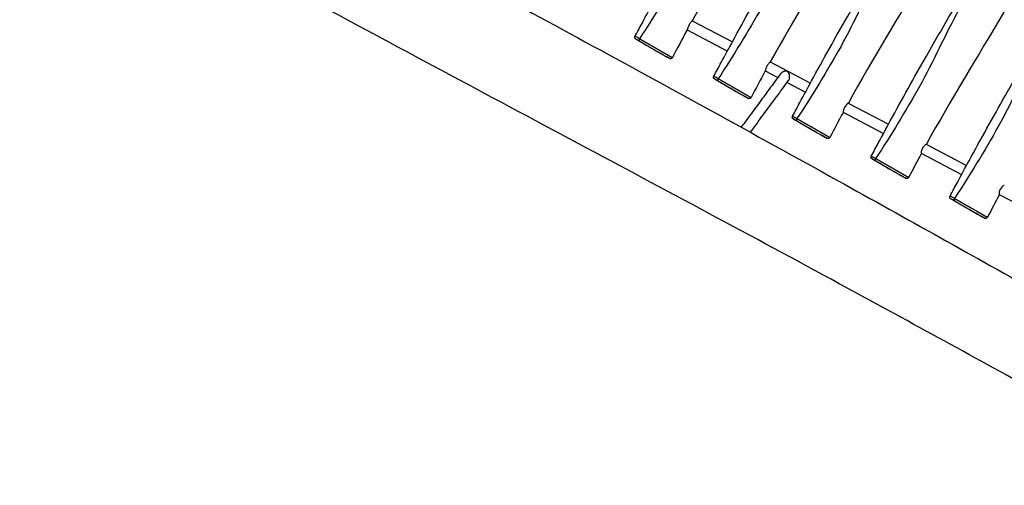
# Model space of a CAD drawing. Units: millimetres. Extents: x -4693 to 6852, y -3434 to 5636.
# Drawn here: x -2755 to -1239, y -861 to -143 of the extents above; entities that cross this region are included whole.
import ezdxf

# ---------------------------------------------------------------- set-up
doc = ezdxf.new("R2010")
doc.units = ezdxf.units.MM
doc.header["$LTSCALE"] = 150
doc.layers.add('SW_Toestellen', color=2, linetype='Continuous')

msp = doc.modelspace()

# ---------------------------------------------------------------- linework, layer by layer
at = {"layer": 'SW_Toestellen'}
for p, q in [((-1719.1, -145), (-1657.3, -177.6)), ((-1726.8, -159), (-1664.9, -191.7)), ((-1598.9, -208.4), (-1537.1, -241.1)), ((-1606.6, -222.5), (-1587.3, -232.6)), ((-1573, -240.2), (-1544.7, -255.1)), ((-1478.8, -271.8), (-1416.9, -304.5)), ((-1486.5, -285.9), (-1424.5, -318.6)), ((-1358.7, -335.2), (-1296.7, -367.9)), ((-1366.4, -349.3), (-1304.3, -382)), ((-1246.3, -412.6), (-1184.1, -445.5))]:
    msp.add_line(p, q, dxfattribs=at)
for points, knots in [([(-1399.4, 395.5), (-1399.4, 395.5), (-1399.4, 395.5), (-1399.6, 395.7), (-1399.9, 395.8), (-1400.7, 396.3), (-1401.3, 396.6), (-1402.6, 397.4), (-1403.5, 397.8), (-1405.2, 398.9), (-1406.2, 399.4), (-1409, 401), (-1411, 402.2), (-1414.6, 404.3), (-1416.1, 405.2), (-1418.9, 406.8), (-1420, 407.4), (-1422.7, 409), (-1424.3, 409.9), (-1427.2, 411.6), (-1428.4, 412.3), (-1430.8, 413.7), (-1432.1, 414.4), (-1435, 416.1), (-1436.6, 417), (-1438.9, 418.4), (-1439.7, 418.8), (-1442, 420.2), (-1443.4, 421), (-1446, 422.5), (-1447.2, 423.2), (-1450.4, 425), (-1452.4, 426.2), (-1456.1, 428.3), (-1457.9, 429.3), (-1459.5, 430.3), (-1459.5, 430.3), (-1459.5, 430.3), (-1459.5, 430.3), (-1505.9, 342.9), (-1554.1, 256.6), (-1626.3, 132.9), (-1650.6, 95.6), (-1693.7, 17.8), (-1711.3, -23.3), (-1754.1, -99.8), (-1776.6, -136.8), (-1800.4, -173), (-1801.5, -172.3), (-1802.5, -171.7), (-1804.2, -170.7), (-1804.9, -170.3), (-1805.7, -169.9), (-1805.8, -169.8), (-1806.5, -169.5), (-1806.8, -169.4), (-1807.1, -169.3), (-1807.1, -169.3), (-1807.2, -169.3), (-1807.2, -169.3), (-1807.2, -169.3)], [0, 0, 0, 0, 0.359553, 0.359553, 1.044668, 1.044668, 1.839551, 1.839551, 2.684192, 2.684192, 3.528835, 3.528835, 5.01162, 5.01162, 6.086609, 6.086609, 6.825125, 6.825125, 7.792967, 7.792967, 8.445764, 8.445764, 9.09361, 9.09361, 9.837767, 9.837767, 10.270486, 10.270486, 11.117202, 11.117202, 11.937862, 11.937862, 13.306614, 13.306614, 14.675368, 14.675368, 14.675368, 14.675453, 14.675453, 14.675453, 15.098365, 15.098365, 15.288638, 15.288638, 15.479559, 15.479559, 15.665289, 15.665289, 15.665289, 16.276322, 16.276322, 16.770906, 16.770906, 16.954362, 16.954362, 17.543437, 17.543437, 18.034209, 18.034209, 18.195434, 18.195434, 18.195434, 18.195434]), ([(-1749.8, -202), (-1749.9, -202.3), (-1750.1, -202.5), (-1750.5, -203), (-1750.8, -203.1), (-1751.3, -203.4), (-1751.5, -203.5), (-1752, -203.6), (-1752.3, -203.6), (-1752.7, -203.6), (-1752.9, -203.6), (-1753.3, -203.5), (-1753.4, -203.4), (-1753.6, -203.4), (-1753.7, -203.3), (-1753.8, -203.3), (-1753.8, -203.3), (-1753.8, -203.3), (-1753.8, -203.3), (-1753.8, -203.3), (-1753.9, -203.2), (-1753.9, -203.2), (-1753.9, -203.2), (-1753.9, -203.2), (-1753.9, -203.2), (-1753.9, -203.2), (-1763.1, -198.2), (-1772.2, -193.1), (-1781.4, -188), (-1789.6, -183.1), (-1797.8, -178.2), (-1805.9, -173.3), (-1806, -173.3), (-1806, -173.3), (-1806, -173.3), (-1806.1, -173.3), (-1806.1, -173.2), (-1806.1, -173.2), (-1806.2, -173.2), (-1806.2, -173.1), (-1806.3, -173.1), (-1806.4, -173.1), (-1806.5, -173), (-1806.5, -173), (-1806.6, -172.9), (-1806.7, -172.8), (-1806.8, -172.6), (-1806.9, -172.5), (-1807.1, -172.2), (-1807.3, -172), (-1807.4, -171.5), (-1807.5, -171.3), (-1807.6, -170.7), (-1807.6, -170.4), (-1807.4, -169.8), (-1807.3, -169.5), (-1807.2, -169.3), (-1803.4, -162.2), (-1799.6, -155.1), (-1789.9, -137), (-1783.9, -125.9), (-1759.7, -81.5), (-1741.1, -48.1), (-1708.4, 9.4), (-1694.3, 33.6), (-1662.8, 87.5), (-1645.1, 116.9), (-1606.1, 182.6), (-1584.9, 218.7), (-1536, 303.3), (-1508.7, 352.4), (-1476.7, 412.2), (-1471.1, 422.8), (-1465.5, 433.5), (-1465.4, 433.7), (-1465.2, 433.9), (-1464.9, 434.3), (-1464.5, 434.6), (-1464.1, 434.8), (-1463.9, 434.9), (-1463.5, 435), (-1463.3, 435.1), (-1462.8, 435.1), (-1462.6, 435.1), (-1462.1, 435), (-1462, 435), (-1461.8, 434.9), (-1461.7, 434.9), (-1461.6, 434.9), (-1461.6, 434.8), (-1461.5, 434.8), (-1461.5, 434.8), (-1461.4, 434.8), (-1461.4, 434.8), (-1461.4, 434.8), (-1461.4, 434.8), (-1461.4, 434.8), (-1461.4, 434.8), (-1461.4, 434.7), (-1461.4, 434.7), (-1461.3, 434.7), (-1461.3, 434.7), (-1461.3, 434.7)], [0, 0, 0, 0, 0.000019, 0.000019, 0.000039, 0.000039, 0.000066, 0.000066, 0.000107, 0.000107, 0.000186, 0.000186, 0.000388, 0.000388, 0.000799, 0.000799, 0.00153, 0.00153, 0.002991, 0.002991, 0.00445, 0.00445, 0.005903, 0.005903, 0.007305, 0.007305, 0.007305, 1.007305, 1.007305, 1.007305, 2.007305, 2.007305, 2.007305, 2.117478, 2.117478, 2.233695, 2.233695, 2.349912, 2.349912, 2.437462, 2.437462, 2.479079, 2.479079, 2.506842, 2.506842, 2.531319, 2.531319, 2.553386, 2.553386, 2.567065, 2.567065, 2.575839, 2.575839, 2.582451, 2.582451, 2.588389, 2.588389, 2.588389, 5.000127, 5.000127, 8.806608, 8.806608, 20.246029, 20.246029, 28.652723, 28.652723, 39.001415, 39.001415, 51.568568, 51.568568, 68.352305, 68.352305, 71.993748, 71.993748, 71.993748, 71.994112, 71.994112, 71.994915, 71.994915, 71.995441, 71.995441, 71.996257, 71.996257, 71.998259, 71.998259, 72.002771, 72.002771, 72.007988, 72.007988, 72.016554, 72.016554, 72.028034, 72.028034, 72.036923, 72.036923, 72.051314, 72.051314, 72.080097, 72.080097, 72.108881, 72.108881, 72.137664, 72.137664, 72.137664, 72.137664]), ([(-2935.8, 394.7), (-2922.7, 387.3), (-2909.5, 379.9), (-2850.3, 346.7), (-2804.8, 321.6), (-2725.5, 278.6), (-2692, 260.5), (-2611.5, 217.1), (-2564.6, 191.8), (-2430.2, 119.1), (-2342.8, 71.6), (-2131.5, -42.9), (-2007.8, -110), (-1754.4, -248.2), (-1624.6, -319.4), (-1389.9, -449.5), (-1285, -508.1), (-1091.4, -617.1), (-1002.6, -667.4), (-901, -725.1), (-888, -732.5), (-875, -739.8)], [27.512503, 27.512503, 27.512503, 27.512503, 32.146691, 32.146691, 48.414218, 48.414218, 60.183053, 60.183053, 76.570082, 76.570082, 107.122573, 107.122573, 150.577618, 150.577618, 196.284356, 196.284356, 233.009098, 233.009098, 264.1017, 264.1017, 268.64839, 268.64839, 268.64839, 268.64839]), ([(-1278.1, 334), (-1278.1, 334), (-1278.2, 334.1), (-1278.4, 334.2), (-1278.7, 334.3), (-1279.5, 334.8), (-1280, 335.1), (-1281.4, 335.9), (-1282.2, 336.3), (-1284, 337.4), (-1285, 337.9), (-1287.8, 339.6), (-1289.7, 340.7), (-1293.3, 342.8), (-1294.9, 343.7), (-1297.6, 345.3), (-1298.8, 345.9), (-1301.5, 347.5), (-1303.1, 348.4), (-1305.9, 350.1), (-1307.1, 350.8), (-1309.6, 352.2), (-1310.9, 352.9), (-1313.8, 354.6), (-1315.4, 355.5), (-1317.7, 356.9), (-1318.5, 357.3), (-1320.8, 358.7), (-1322.2, 359.5), (-1324.8, 361), (-1326, 361.7), (-1329.2, 363.6), (-1331.1, 364.7), (-1334.8, 366.8), (-1336.6, 367.8), (-1338.2, 368.8), (-1338.2, 368.8), (-1338.2, 368.8), (-1338.2, 368.8), (-1384.7, 281.5), (-1432.8, 195.1), (-1505, 71.4), (-1529.4, 34.1), (-1572.4, -43.7), (-1590, -84.8), (-1632.9, -161.3), (-1655.3, -198.3), (-1679.2, -234.5), (-1680.2, -233.8), (-1681.3, -233.2), (-1683, -232.2), (-1683.7, -231.8), (-1684.4, -231.4), (-1684.6, -231.3), (-1685.2, -231), (-1685.5, -230.9), (-1685.8, -230.8), (-1685.9, -230.8), (-1685.9, -230.7), (-1685.9, -230.7), (-1685.9, -230.7)], [0, 0, 0, 0, 0.359553, 0.359553, 1.044668, 1.044668, 1.839551, 1.839551, 2.684192, 2.684192, 3.528835, 3.528835, 5.01162, 5.01162, 6.086609, 6.086609, 6.825125, 6.825125, 7.792967, 7.792967, 8.445764, 8.445764, 9.09361, 9.09361, 9.837767, 9.837767, 10.270486, 10.270486, 11.117202, 11.117202, 11.937862, 11.937862, 13.306614, 13.306614, 14.675368, 14.675368, 14.675368, 14.675453, 14.675453, 14.675453, 15.098365, 15.098365, 15.288638, 15.288638, 15.479559, 15.479559, 15.665289, 15.665289, 15.665289, 16.276322, 16.276322, 16.770906, 16.770906, 16.954362, 16.954362, 17.543437, 17.543437, 18.034209, 18.034209, 18.195434, 18.195434, 18.195434, 18.195434]), ([(-1628.5, -263.5), (-1628.7, -263.8), (-1628.8, -264), (-1629.3, -264.5), (-1629.5, -264.6), (-1630, -264.9), (-1630.3, -265), (-1630.8, -265.1), (-1631, -265.1), (-1631.5, -265.1), (-1631.6, -265.1), (-1632.1, -265), (-1632.1, -264.9), (-1632.4, -264.9), (-1632.4, -264.8), (-1632.5, -264.8), (-1632.5, -264.8), (-1632.6, -264.8), (-1632.6, -264.7), (-1632.6, -264.7), (-1632.6, -264.7), (-1632.6, -264.7), (-1632.6, -264.7), (-1632.6, -264.7), (-1632.6, -264.7), (-1632.6, -264.7), (-1641.8, -259.7), (-1651, -254.6), (-1660.2, -249.5), (-1668.3, -244.6), (-1676.5, -239.7), (-1684.7, -234.8), (-1684.7, -234.8), (-1684.7, -234.8), (-1684.8, -234.8), (-1684.8, -234.8), (-1684.9, -234.7), (-1684.9, -234.7), (-1685, -234.7), (-1685, -234.6), (-1685.1, -234.6), (-1685.1, -234.5), (-1685.2, -234.5), (-1685.2, -234.4), (-1685.3, -234.4), (-1685.4, -234.3), (-1685.6, -234.1), (-1685.7, -234), (-1685.9, -233.7), (-1686, -233.5), (-1686.2, -233), (-1686.2, -232.8), (-1686.3, -232.2), (-1686.3, -231.9), (-1686.2, -231.3), (-1686.1, -231), (-1685.9, -230.7), (-1682.1, -223.7), (-1678.4, -216.6), (-1668.6, -198.5), (-1662.6, -187.4), (-1638.5, -143), (-1619.9, -109.6), (-1587.1, -52.1), (-1573.1, -27.9), (-1541.6, 26), (-1523.8, 55.5), (-1484.9, 121.1), (-1463.7, 157.2), (-1414.8, 241.8), (-1387.5, 290.9), (-1355.5, 350.7), (-1349.8, 361.4), (-1344.2, 372), (-1344.1, 372.2), (-1344, 372.4), (-1343.6, 372.8), (-1343.3, 373.1), (-1342.8, 373.3), (-1342.7, 373.4), (-1342.3, 373.5), (-1342.1, 373.6), (-1341.5, 373.7), (-1341.3, 373.6), (-1340.8, 373.6), (-1340.7, 373.5), (-1340.5, 373.4), (-1340.4, 373.4), (-1340.3, 373.4), (-1340.3, 373.4), (-1340.2, 373.3), (-1340.2, 373.3), (-1340.2, 373.3), (-1340.2, 373.3), (-1340.2, 373.3), (-1340.1, 373.3), (-1340.1, 373.3), (-1340.1, 373.3), (-1340.1, 373.3), (-1340.1, 373.3), (-1340.1, 373.3), (-1340.1, 373.2), (-1340.1, 373.2)], [0, 0, 0, 0, 0.000019, 0.000019, 0.000039, 0.000039, 0.000066, 0.000066, 0.000107, 0.000107, 0.000186, 0.000186, 0.000388, 0.000388, 0.000799, 0.000799, 0.00153, 0.00153, 0.002991, 0.002991, 0.00445, 0.00445, 0.005903, 0.005903, 0.007305, 0.007305, 0.007305, 1.007305, 1.007305, 1.007305, 2.007305, 2.007305, 2.007305, 2.117478, 2.117478, 2.233695, 2.233695, 2.349912, 2.349912, 2.437462, 2.437462, 2.479079, 2.479079, 2.506842, 2.506842, 2.531319, 2.531319, 2.553386, 2.553386, 2.567065, 2.567065, 2.575839, 2.575839, 2.582451, 2.582451, 2.588389, 2.588389, 2.588389, 5.000127, 5.000127, 8.806608, 8.806608, 20.246029, 20.246029, 28.652723, 28.652723, 39.001415, 39.001415, 51.568568, 51.568568, 68.352305, 68.352305, 71.993748, 71.993748, 71.993748, 71.994112, 71.994112, 71.994915, 71.994915, 71.995441, 71.995441, 71.996257, 71.996257, 71.998259, 71.998259, 72.002771, 72.002771, 72.007988, 72.007988, 72.016554, 72.016554, 72.028034, 72.028034, 72.036923, 72.036923, 72.051314, 72.051314, 72.080097, 72.080097, 72.108881, 72.108881, 72.137664, 72.137664, 72.137664, 72.137664]), ([(-1421.6, 358.1), (-1431.2, 341.9), (-1440.8, 325.7), (-1501.5, 223.5), (-1552.5, 137.5), (-1642.4, -13.8), (-1682.3, -78.5), (-1719.1, -145)], [4.356031, 4.356031, 4.356031, 4.356031, 10.000001, 10.000001, 40.002214, 40.002214, 62.805493, 62.805493, 62.805493, 62.805493]), ([(-1156.9, 272.5), (-1156.9, 272.5), (-1156.9, 272.6), (-1157.1, 272.7), (-1157.4, 272.8), (-1158.2, 273.3), (-1158.8, 273.6), (-1160.1, 274.4), (-1160.9, 274.9), (-1162.7, 275.9), (-1163.7, 276.4), (-1166.5, 278.1), (-1168.5, 279.2), (-1172.1, 281.3), (-1173.6, 282.2), (-1176.4, 283.8), (-1177.5, 284.4), (-1180.2, 286), (-1181.8, 287), (-1184.7, 288.6), (-1185.8, 289.3), (-1188.3, 290.7), (-1189.6, 291.5), (-1192.5, 293.1), (-1194.1, 294), (-1196.4, 295.4), (-1197.2, 295.8), (-1199.5, 297.2), (-1200.9, 298), (-1203.5, 299.5), (-1204.7, 300.2), (-1207.9, 302.1), (-1209.9, 303.2), (-1213.6, 305.3), (-1215.4, 306.4), (-1217, 307.3), (-1217, 307.3), (-1217, 307.3), (-1217, 307.3), (-1263.4, 220), (-1311.5, 133.6), (-1383.8, 9.9), (-1408.1, -27.4), (-1451.2, -105.2), (-1468.8, -146.2), (-1511.6, -222.8), (-1534.1, -259.7), (-1557.9, -295.9), (-1559, -295.3), (-1560, -294.7), (-1561.7, -293.7), (-1562.4, -293.3), (-1563.2, -292.9), (-1563.3, -292.8), (-1564, -292.5), (-1564.2, -292.4), (-1564.6, -292.3), (-1564.6, -292.2), (-1564.7, -292.2), (-1564.7, -292.2), (-1564.7, -292.2)], [0, 0, 0, 0, 0.359553, 0.359553, 1.044668, 1.044668, 1.839551, 1.839551, 2.684192, 2.684192, 3.528835, 3.528835, 5.01162, 5.01162, 6.086609, 6.086609, 6.825125, 6.825125, 7.792967, 7.792967, 8.445764, 8.445764, 9.09361, 9.09361, 9.837767, 9.837767, 10.270486, 10.270486, 11.117202, 11.117202, 11.937862, 11.937862, 13.306614, 13.306614, 14.675368, 14.675368, 14.675368, 14.675453, 14.675453, 14.675453, 15.098365, 15.098365, 15.288638, 15.288638, 15.479559, 15.479559, 15.665289, 15.665289, 15.665289, 16.276322, 16.276322, 16.770906, 16.770906, 16.954362, 16.954362, 17.543437, 17.543437, 18.034209, 18.034209, 18.195434, 18.195434, 18.195434, 18.195434]), ([(-1507.2, -325), (-1507.4, -325.3), (-1507.6, -325.5), (-1508, -326), (-1508.3, -326.1), (-1508.8, -326.4), (-1509, -326.5), (-1509.5, -326.6), (-1509.7, -326.6), (-1510.2, -326.6), (-1510.4, -326.6), (-1510.8, -326.5), (-1510.9, -326.4), (-1511.1, -326.3), (-1511.1, -326.3), (-1511.2, -326.3), (-1511.3, -326.3), (-1511.3, -326.2), (-1511.3, -326.2), (-1511.3, -326.2), (-1511.3, -326.2), (-1511.3, -326.2), (-1511.4, -326.2), (-1511.4, -326.2), (-1511.4, -326.2), (-1511.4, -326.2), (-1520.5, -321.1), (-1529.7, -316.1), (-1538.9, -311), (-1547.1, -306.1), (-1555.3, -301.2), (-1563.4, -296.3), (-1563.5, -296.3), (-1563.5, -296.3), (-1563.5, -296.3), (-1563.6, -296.2), (-1563.6, -296.2), (-1563.6, -296.2), (-1563.7, -296.2), (-1563.7, -296.1), (-1563.8, -296.1), (-1563.9, -296), (-1563.9, -296), (-1564, -295.9), (-1564.1, -295.8), (-1564.1, -295.8), (-1564.3, -295.6), (-1564.4, -295.5), (-1564.6, -295.2), (-1564.7, -295), (-1564.9, -294.5), (-1565, -294.3), (-1565, -293.7), (-1565, -293.4), (-1564.9, -292.8), (-1564.8, -292.5), (-1564.7, -292.2), (-1560.9, -285.2), (-1557.1, -278.1), (-1547.4, -260), (-1541.4, -248.9), (-1517.2, -204.5), (-1498.6, -171), (-1465.8, -113.6), (-1451.8, -89.4), (-1420.3, -35.5), (-1402.6, -6), (-1363.6, 59.6), (-1342.4, 95.7), (-1293.5, 180.3), (-1266.2, 229.4), (-1234.2, 289.2), (-1228.6, 299.9), (-1222.9, 310.5), (-1222.8, 310.7), (-1222.7, 310.9), (-1222.3, 311.4), (-1222, 311.6), (-1221.6, 311.9), (-1221.4, 311.9), (-1221, 312.1), (-1220.8, 312.1), (-1220.3, 312.2), (-1220.1, 312.1), (-1219.6, 312.1), (-1219.5, 312), (-1219.2, 312), (-1219.2, 311.9), (-1219.1, 311.9), (-1219, 311.9), (-1219, 311.8), (-1219, 311.8), (-1218.9, 311.8), (-1218.9, 311.8), (-1218.9, 311.8), (-1218.9, 311.8), (-1218.9, 311.8), (-1218.9, 311.8), (-1218.8, 311.8), (-1218.8, 311.8), (-1218.8, 311.8), (-1218.8, 311.8), (-1218.8, 311.8)], [0, 0, 0, 0, 0.000019, 0.000019, 0.000039, 0.000039, 0.000066, 0.000066, 0.000107, 0.000107, 0.000186, 0.000186, 0.000388, 0.000388, 0.000799, 0.000799, 0.00153, 0.00153, 0.002991, 0.002991, 0.00445, 0.00445, 0.005903, 0.005903, 0.007305, 0.007305, 0.007305, 1.007305, 1.007305, 1.007305, 2.007305, 2.007305, 2.007305, 2.117478, 2.117478, 2.233695, 2.233695, 2.349912, 2.349912, 2.437462, 2.437462, 2.479079, 2.479079, 2.506842, 2.506842, 2.531319, 2.531319, 2.553386, 2.553386, 2.567065, 2.567065, 2.575839, 2.575839, 2.582451, 2.582451, 2.588389, 2.588389, 2.588389, 5.000127, 5.000127, 8.806608, 8.806608, 20.246029, 20.246029, 28.652723, 28.652723, 39.001415, 39.001415, 51.568568, 51.568568, 68.352305, 68.352305, 71.993748, 71.993748, 71.993748, 71.994112, 71.994112, 71.994915, 71.994915, 71.995441, 71.995441, 71.996257, 71.996257, 71.998259, 71.998259, 72.002771, 72.002771, 72.007988, 72.007988, 72.016554, 72.016554, 72.028034, 72.028034, 72.036923, 72.036923, 72.051314, 72.051314, 72.080097, 72.080097, 72.108881, 72.108881, 72.137664, 72.137664, 72.137664, 72.137664]), ([(-1301.5, 294.7), (-1310.7, 279.1), (-1319.9, 263.6), (-1380.2, 162), (-1431.2, 76), (-1521.5, -75.9), (-1561.8, -141.2), (-1598.9, -208.4)], [4.578787, 4.578787, 4.578787, 4.578787, 10.000001, 10.000001, 40.002214, 40.002214, 63.02599, 63.02599, 63.02599, 63.02599]), ([(-928.9, -860.6), (-930.6, -859.6), (-932.3, -858.7), (-1018.7, -810.4), (-1103.9, -763.2), (-1290.1, -660.6), (-1391.3, -605.2), (-1626.3, -477.5), (-1760.6, -405.7), (-2035.4, -259), (-2175.7, -183.8), (-2514.7, -1.5), (-2713.5, 105), (-2946.2, 228.2), (-2979.3, 245.7), (-3012.4, 263.2)], [9.40159, 9.40159, 9.40159, 9.40159, 10.000062, 10.000062, 40.001548, 40.001548, 75.431933, 75.431933, 122.06818, 122.06818, 170.877301, 170.877301, 240.190322, 240.190322, 251.680427, 251.680427, 251.680427, 251.680427]), ([(-1035.6, 211.1), (-1035.6, 211.1), (-1035.7, 211.1), (-1035.9, 211.2), (-1036.1, 211.3), (-1036.9, 211.8), (-1037.5, 212.1), (-1038.9, 212.9), (-1039.7, 213.4), (-1041.5, 214.4), (-1042.5, 215), (-1045.3, 216.6), (-1047.2, 217.7), (-1050.8, 219.8), (-1052.4, 220.7), (-1055.1, 222.3), (-1056.3, 223), (-1059, 224.5), (-1060.6, 225.5), (-1063.4, 227.1), (-1064.6, 227.8), (-1067.1, 229.2), (-1068.4, 230), (-1071.3, 231.6), (-1072.9, 232.6), (-1075.2, 233.9), (-1076, 234.4), (-1078.3, 235.7), (-1079.7, 236.5), (-1082.3, 238), (-1083.5, 238.7), (-1086.7, 240.6), (-1088.6, 241.7), (-1092.3, 243.8), (-1094.1, 244.9), (-1095.7, 245.8), (-1095.7, 245.8), (-1095.7, 245.8), (-1095.7, 245.8), (-1142.2, 158.5), (-1190.3, 72.2), (-1262.5, -51.6), (-1286.9, -88.9), (-1329.9, -166.7), (-1347.5, -207.7), (-1390.4, -284.3), (-1412.8, -321.2), (-1436.7, -357.4), (-1437.7, -356.8), (-1438.8, -356.2), (-1440.5, -355.2), (-1441.2, -354.8), (-1441.9, -354.4), (-1442.1, -354.3), (-1442.7, -354), (-1443, -353.9), (-1443.3, -353.8), (-1443.4, -353.7), (-1443.4, -353.7), (-1443.4, -353.7), (-1443.4, -353.7)], [0, 0, 0, 0, 0.359553, 0.359553, 1.044668, 1.044668, 1.839551, 1.839551, 2.684192, 2.684192, 3.528835, 3.528835, 5.01162, 5.01162, 6.086609, 6.086609, 6.825125, 6.825125, 7.792967, 7.792967, 8.445764, 8.445764, 9.09361, 9.09361, 9.837767, 9.837767, 10.270486, 10.270486, 11.117202, 11.117202, 11.937862, 11.937862, 13.306614, 13.306614, 14.675368, 14.675368, 14.675368, 14.675453, 14.675453, 14.675453, 15.098365, 15.098365, 15.288638, 15.288638, 15.479559, 15.479559, 15.665289, 15.665289, 15.665289, 16.276322, 16.276322, 16.770906, 16.770906, 16.954362, 16.954362, 17.543437, 17.543437, 18.034209, 18.034209, 18.195434, 18.195434, 18.195434, 18.195434]), ([(-1386, -386.5), (-1386.1, -386.8), (-1386.3, -387), (-1386.8, -387.4), (-1387, -387.6), (-1387.5, -387.9), (-1387.8, -388), (-1388.3, -388.1), (-1388.5, -388.1), (-1389, -388.1), (-1389.1, -388), (-1389.6, -388), (-1389.6, -387.9), (-1389.9, -387.8), (-1389.9, -387.8), (-1390, -387.8), (-1390, -387.8), (-1390.1, -387.7), (-1390.1, -387.7), (-1390.1, -387.7), (-1390.1, -387.7), (-1390.1, -387.7), (-1390.1, -387.7), (-1390.1, -387.7), (-1390.1, -387.7), (-1390.1, -387.7), (-1399.3, -382.6), (-1408.5, -377.6), (-1417.7, -372.5), (-1425.8, -367.6), (-1434, -362.7), (-1442.2, -357.8), (-1442.2, -357.8), (-1442.2, -357.8), (-1442.3, -357.8), (-1442.3, -357.7), (-1442.4, -357.7), (-1442.4, -357.7), (-1442.4, -357.6), (-1442.5, -357.6), (-1442.6, -357.6), (-1442.6, -357.5), (-1442.7, -357.5), (-1442.7, -357.4), (-1442.8, -357.3), (-1442.9, -357.3), (-1443.1, -357.1), (-1443.2, -357), (-1443.4, -356.6), (-1443.5, -356.5), (-1443.7, -356), (-1443.7, -355.7), (-1443.8, -355.2), (-1443.8, -354.9), (-1443.7, -354.3), (-1443.6, -354), (-1443.4, -353.7), (-1439.6, -346.6), (-1435.8, -339.6), (-1426.1, -321.5), (-1420.1, -310.4), (-1396, -266), (-1377.4, -232.5), (-1344.6, -175.1), (-1330.6, -150.9), (-1299.1, -97), (-1281.3, -67.5), (-1242.4, -1.9), (-1221.2, 34.2), (-1172.3, 118.8), (-1145, 167.9), (-1113, 227.7), (-1107.3, 238.4), (-1101.7, 249), (-1101.6, 249.2), (-1101.5, 249.4), (-1101.1, 249.9), (-1100.8, 250.1), (-1100.3, 250.4), (-1100.1, 250.4), (-1099.8, 250.6), (-1099.6, 250.6), (-1099, 250.7), (-1098.8, 250.6), (-1098.3, 250.6), (-1098.2, 250.5), (-1098, 250.5), (-1097.9, 250.4), (-1097.8, 250.4), (-1097.8, 250.4), (-1097.7, 250.3), (-1097.7, 250.3), (-1097.7, 250.3), (-1097.7, 250.3), (-1097.6, 250.3), (-1097.6, 250.3), (-1097.6, 250.3), (-1097.6, 250.3), (-1097.6, 250.3), (-1097.6, 250.3), (-1097.6, 250.3), (-1097.6, 250.3), (-1097.6, 250.3)], [0, 0, 0, 0, 0.000019, 0.000019, 0.000039, 0.000039, 0.000066, 0.000066, 0.000107, 0.000107, 0.000186, 0.000186, 0.000388, 0.000388, 0.000799, 0.000799, 0.00153, 0.00153, 0.002991, 0.002991, 0.00445, 0.00445, 0.005903, 0.005903, 0.007305, 0.007305, 0.007305, 1.007305, 1.007305, 1.007305, 2.007305, 2.007305, 2.007305, 2.117478, 2.117478, 2.233695, 2.233695, 2.349912, 2.349912, 2.437462, 2.437462, 2.479079, 2.479079, 2.506842, 2.506842, 2.531319, 2.531319, 2.553386, 2.553386, 2.567065, 2.567065, 2.575839, 2.575839, 2.582451, 2.582451, 2.588389, 2.588389, 2.588389, 5.000127, 5.000127, 8.806608, 8.806608, 20.246029, 20.246029, 28.652723, 28.652723, 39.001415, 39.001415, 51.568568, 51.568568, 68.352305, 68.352305, 71.993748, 71.993748, 71.993748, 71.994112, 71.994112, 71.994915, 71.994915, 71.995441, 71.995441, 71.996257, 71.996257, 71.998259, 71.998259, 72.002771, 72.002771, 72.007988, 72.007988, 72.016554, 72.016554, 72.028034, 72.028034, 72.036923, 72.036923, 72.051314, 72.051314, 72.080097, 72.080097, 72.108881, 72.108881, 72.137664, 72.137664, 72.137664, 72.137664]), ([(-1181.4, 231.2), (-1190.2, 216.3), (-1199.1, 201.4), (-1259, 100.5), (-1310, 14.5), (-1400.7, -138), (-1441.4, -204), (-1478.7, -271.9)], [4.801544, 4.801544, 4.801544, 4.801544, 10.000001, 10.000001, 40.002214, 40.002214, 63.248356, 63.248356, 63.248356, 63.248356]), ([(-914.4, 149.6), (-914.4, 149.6), (-914.4, 149.6), (-914.6, 149.7), (-914.9, 149.9), (-915.7, 150.3), (-916.3, 150.6), (-917.6, 151.4), (-918.4, 151.9), (-920.2, 152.9), (-921.2, 153.5), (-924, 155.1), (-926, 156.2), (-929.5, 158.3), (-931.1, 159.2), (-933.9, 160.8), (-935, 161.5), (-937.7, 163), (-939.3, 164), (-942.2, 165.6), (-943.3, 166.3), (-945.8, 167.7), (-947.1, 168.5), (-950, 170.1), (-951.6, 171.1), (-953.9, 172.4), (-954.7, 172.9), (-957, 174.2), (-958.4, 175), (-961, 176.5), (-962.2, 177.2), (-965.4, 179.1), (-967.4, 180.2), (-971.1, 182.4), (-972.9, 183.4), (-974.5, 184.3), (-974.5, 184.3), (-974.5, 184.3), (-974.5, 184.3), (-1020.9, 97), (-1069, 10.7), (-1141.3, -113), (-1165.6, -150.4), (-1208.7, -228.2), (-1226.3, -269.2), (-1269.1, -345.8), (-1291.6, -382.7), (-1315.4, -418.9), (-1316.5, -418.3), (-1317.5, -417.7), (-1319.2, -416.7), (-1319.9, -416.3), (-1320.6, -415.9), (-1320.8, -415.8), (-1321.5, -415.5), (-1321.7, -415.4), (-1322, -415.2), (-1322.1, -415.2), (-1322.2, -415.2), (-1322.2, -415.2), (-1322.2, -415.2)], [0, 0, 0, 0, 0.359553, 0.359553, 1.044668, 1.044668, 1.839551, 1.839551, 2.684192, 2.684192, 3.528835, 3.528835, 5.01162, 5.01162, 6.086609, 6.086609, 6.825125, 6.825125, 7.792967, 7.792967, 8.445764, 8.445764, 9.09361, 9.09361, 9.837767, 9.837767, 10.270486, 10.270486, 11.117202, 11.117202, 11.937862, 11.937862, 13.306614, 13.306614, 14.675368, 14.675368, 14.675368, 14.675453, 14.675453, 14.675453, 15.098365, 15.098365, 15.288638, 15.288638, 15.479559, 15.479559, 15.665289, 15.665289, 15.665289, 16.276322, 16.276322, 16.770906, 16.770906, 16.954362, 16.954362, 17.543437, 17.543437, 18.034209, 18.034209, 18.195434, 18.195434, 18.195434, 18.195434]), ([(-1264.7, -448), (-1264.9, -448.2), (-1265.1, -448.5), (-1265.5, -448.9), (-1265.8, -449.1), (-1266.3, -449.4), (-1266.5, -449.4), (-1267, -449.6), (-1267.2, -449.6), (-1267.7, -449.6), (-1267.9, -449.5), (-1268.3, -449.4), (-1268.4, -449.4), (-1268.6, -449.3), (-1268.6, -449.3), (-1268.7, -449.3), (-1268.8, -449.2), (-1268.8, -449.2), (-1268.8, -449.2), (-1268.8, -449.2), (-1268.8, -449.2), (-1268.8, -449.2), (-1268.8, -449.2), (-1268.8, -449.2), (-1268.8, -449.2), (-1268.8, -449.2), (-1278, -444.1), (-1287.2, -439.1), (-1296.4, -434), (-1304.6, -429.1), (-1312.8, -424.2), (-1320.9, -419.3), (-1320.9, -419.3), (-1321, -419.3), (-1321, -419.2), (-1321, -419.2), (-1321.1, -419.2), (-1321.1, -419.2), (-1321.2, -419.1), (-1321.2, -419.1), (-1321.3, -419), (-1321.4, -419), (-1321.4, -418.9), (-1321.5, -418.9), (-1321.6, -418.8), (-1321.6, -418.8), (-1321.8, -418.6), (-1321.9, -418.5), (-1322.1, -418.1), (-1322.2, -418), (-1322.4, -417.5), (-1322.5, -417.2), (-1322.5, -416.7), (-1322.5, -416.4), (-1322.4, -415.8), (-1322.3, -415.5), (-1322.2, -415.2), (-1318.4, -408.1), (-1314.6, -401.1), (-1304.9, -383), (-1298.9, -371.9), (-1274.7, -327.5), (-1256.1, -294), (-1223.3, -236.6), (-1209.3, -212.4), (-1177.8, -158.5), (-1160.1, -129), (-1121.1, -63.4), (-1099.9, -27.3), (-1051, 57.3), (-1023.7, 106.4), (-991.7, 166.2), (-986.1, 176.9), (-980.4, 187.6), (-980.3, 187.7), (-980.2, 187.9), (-979.8, 188.4), (-979.5, 188.6), (-979.1, 188.9), (-978.9, 188.9), (-978.5, 189.1), (-978.3, 189.1), (-977.8, 189.2), (-977.6, 189.2), (-977, 189.1), (-976.9, 189), (-976.7, 189), (-976.7, 189), (-976.6, 188.9), (-976.5, 188.9), (-976.5, 188.9), (-976.5, 188.8), (-976.4, 188.8), (-976.4, 188.8), (-976.4, 188.8), (-976.4, 188.8), (-976.4, 188.8), (-976.4, 188.8), (-976.3, 188.8), (-976.3, 188.8), (-976.3, 188.8), (-976.3, 188.8), (-976.3, 188.8)], [0, 0, 0, 0, 0.000019, 0.000019, 0.000039, 0.000039, 0.000066, 0.000066, 0.000107, 0.000107, 0.000186, 0.000186, 0.000388, 0.000388, 0.000799, 0.000799, 0.00153, 0.00153, 0.002991, 0.002991, 0.00445, 0.00445, 0.005903, 0.005903, 0.007305, 0.007305, 0.007305, 1.007305, 1.007305, 1.007305, 2.007305, 2.007305, 2.007305, 2.117478, 2.117478, 2.233695, 2.233695, 2.349912, 2.349912, 2.437462, 2.437462, 2.479079, 2.479079, 2.506842, 2.506842, 2.531319, 2.531319, 2.553386, 2.553386, 2.567065, 2.567065, 2.575839, 2.575839, 2.582451, 2.582451, 2.588389, 2.588389, 2.588389, 5.000127, 5.000127, 8.806608, 8.806608, 20.246029, 20.246029, 28.652723, 28.652723, 39.001415, 39.001415, 51.568568, 51.568568, 68.352305, 68.352305, 71.993748, 71.993748, 71.993748, 71.994112, 71.994112, 71.994915, 71.994915, 71.995441, 71.995441, 71.996257, 71.996257, 71.998259, 71.998259, 72.002771, 72.002771, 72.007988, 72.007988, 72.016554, 72.016554, 72.028034, 72.028034, 72.036923, 72.036923, 72.051314, 72.051314, 72.080097, 72.080097, 72.108881, 72.108881, 72.137664, 72.137664, 72.137664, 72.137664]), ([(-1061.3, 167.8), (-1069.7, 153.6), (-1078.2, 139.3), (-1137.7, 39), (-1188.7, -47), (-1279.8, -200.2), (-1320.9, -266.8), (-1358.6, -335.3)], [5.0243, 5.0243, 5.0243, 5.0243, 10.000001, 10.000001, 40.002214, 40.002214, 63.470693, 63.470693, 63.470693, 63.470693]), ([(-1719.1, -145), (-1719.1, -145), (-1719.1, -145.1), (-1719.3, -145.3), (-1719.5, -145.5), (-1720.2, -146.4), (-1720.7, -147), (-1721.7, -148.3), (-1722.3, -149.1), (-1723.1, -150.3), (-1723.3, -150.7), (-1723.8, -151.4), (-1723.9, -151.7), (-1724.2, -152.2), (-1724.3, -152.5), (-1724.7, -153.1), (-1724.8, -153.4), (-1725.3, -154.4), (-1725.5, -155.1), (-1725.9, -156.2), (-1726.1, -156.7), (-1726.3, -157.5), (-1726.4, -157.8), (-1726.5, -158.1), (-1726.6, -158.5), (-1726.7, -158.8), (-1726.8, -159), (-1726.8, -159), (-1726.8, -159)], [0, 0, 0, 0, 0.094438, 0.094438, 0.40522, 0.40522, 0.71079, 0.71079, 1.021244, 1.021244, 1.164518, 1.164518, 1.260849, 1.260849, 1.351503, 1.351503, 1.468889, 1.468889, 1.696769, 1.696769, 1.906307, 1.906307, 2.076236, 2.076236, 2.076236, 2.361193, 2.361193, 2.428471, 2.428471, 2.428471, 2.428471]), ([(-1805.9, -173.3), (-1806, -173.3), (-1806, -173.3), (-1806.1, -173.3), (-1806.1, -173.2), (-1806, -173.3), (-1806, -173.3), (-1805.7, -173.4), (-1805.5, -173.6), (-1805, -173.9), (-1804.8, -173.9), (-1804.2, -174.3), (-1803.7, -174.6), (-1802.2, -175.5), (-1801.2, -176), (-1800.3, -176.6), (-1799.7, -176.9), (-1799.1, -177.2), (-1796.9, -178.5), (-1795.1, -179.5), (-1792.2, -181.2), (-1791.1, -181.8), (-1788.4, -183.4), (-1786.8, -184.3), (-1784.1, -185.9), (-1782.9, -186.5), (-1781.2, -187.5), (-1780.7, -187.8), (-1778.7, -189), (-1777.3, -189.8), (-1774.9, -191.2), (-1773.8, -191.8), (-1771.5, -193.1), (-1770.3, -193.8), (-1767.9, -195.2), (-1766.7, -195.9), (-1764.2, -197.4), (-1762.8, -198.2), (-1760.5, -199.5), (-1759.6, -200), (-1757.9, -201), (-1757.1, -201.4), (-1755.8, -202.2), (-1755.3, -202.4), (-1754.5, -202.9), (-1754.3, -203), (-1753.9, -203.2), (-1753.9, -203.2), (-1753.9, -203.2)], [0, 0, 0, 0, 0.062043, 0.062043, 0.74231, 0.74231, 1.233082, 1.233082, 1.822157, 1.822157, 2.005613, 2.005613, 2.500196, 2.500196, 3.111389, 3.111389, 3.111389, 3.467399, 3.467399, 4.42792, 4.42792, 4.994199, 4.994199, 5.774965, 5.774965, 6.298723, 6.298723, 6.568249, 6.568249, 7.226536, 7.226536, 7.733255, 7.733255, 8.419844, 8.419844, 9.106435, 9.106435, 10.064589, 10.064589, 10.766686, 10.766686, 11.436276, 11.436276, 11.966795, 11.966795, 12.371598, 12.371598, 12.736015, 12.736015, 12.736015, 12.736015]), ([(-1598.9, -208.4), (-1598.9, -208.4), (-1599, -208.5), (-1599.4, -208.9), (-1599.8, -209.2), (-1600.6, -210.2), (-1601.2, -210.8), (-1602.2, -212.1), (-1602.7, -212.8), (-1603.4, -213.9), (-1603.6, -214.2), (-1604, -214.8), (-1604.1, -215.1), (-1604.4, -215.6), (-1604.5, -215.8), (-1604.8, -216.5), (-1605, -216.8), (-1605.4, -217.9), (-1605.7, -218.5), (-1606.1, -219.8), (-1606.2, -220.3), (-1606.4, -221.2), (-1606.5, -221.5), (-1606.5, -221.7), (-1606.6, -222.1), (-1606.6, -222.4), (-1606.6, -222.4), (-1606.6, -222.5), (-1606.6, -222.5)], [0, 0, 0, 0, 0.238168, 0.238168, 0.544195, 0.544195, 0.849945, 0.849945, 1.112163, 1.112163, 1.241774, 1.241774, 1.324971, 1.324971, 1.415244, 1.415244, 1.534513, 1.534513, 1.77319, 1.77319, 2.007953, 2.007953, 2.197038, 2.197038, 2.197038, 2.48413, 2.48413, 2.53175, 2.53175, 2.53175, 2.53175]), ([(-1684.7, -234.8), (-1684.7, -234.8), (-1684.7, -234.8), (-1684.8, -234.8), (-1684.9, -234.7), (-1684.8, -234.8), (-1684.7, -234.8), (-1684.5, -234.9), (-1684.2, -235.1), (-1683.7, -235.4), (-1683.6, -235.4), (-1683, -235.8), (-1682.4, -236.1), (-1680.9, -236.9), (-1680, -237.5), (-1679, -238.1), (-1678.4, -238.4), (-1677.8, -238.7), (-1675.6, -240), (-1673.9, -241), (-1671, -242.7), (-1669.9, -243.3), (-1667.2, -244.9), (-1665.6, -245.8), (-1662.8, -247.4), (-1661.7, -248), (-1660, -249), (-1659.4, -249.3), (-1657.4, -250.5), (-1656, -251.3), (-1653.6, -252.7), (-1652.6, -253.3), (-1650.3, -254.6), (-1649, -255.3), (-1646.6, -256.7), (-1645.5, -257.4), (-1642.9, -258.9), (-1641.5, -259.7), (-1639.3, -261), (-1638.3, -261.5), (-1636.6, -262.5), (-1635.8, -262.9), (-1634.5, -263.6), (-1634, -263.9), (-1633.3, -264.4), (-1633, -264.5), (-1632.7, -264.7), (-1632.6, -264.7), (-1632.6, -264.7)], [0, 0, 0, 0, 0.062043, 0.062043, 0.74231, 0.74231, 1.233082, 1.233082, 1.822157, 1.822157, 2.005613, 2.005613, 2.500196, 2.500196, 3.111389, 3.111389, 3.111389, 3.467399, 3.467399, 4.42792, 4.42792, 4.994199, 4.994199, 5.774965, 5.774965, 6.298723, 6.298723, 6.568249, 6.568249, 7.226536, 7.226536, 7.733255, 7.733255, 8.419844, 8.419844, 9.106435, 9.106435, 10.064589, 10.064589, 10.766686, 10.766686, 11.436276, 11.436276, 11.966795, 11.966795, 12.371598, 12.371598, 12.736015, 12.736015, 12.736015, 12.736015]), ([(-1478.8, -271.8), (-1478.8, -271.8), (-1478.9, -271.9), (-1479.1, -272), (-1479.4, -272.3), (-1480.3, -273.1), (-1480.8, -273.6), (-1482, -274.9), (-1482.6, -275.7), (-1483.5, -276.9), (-1483.7, -277.3), (-1484.1, -278), (-1484.3, -278.3), (-1484.6, -278.8), (-1484.7, -279.1), (-1485, -279.7), (-1485.1, -280), (-1485.5, -281), (-1485.8, -281.6), (-1486.1, -282.9), (-1486.3, -283.5), (-1486.5, -284.6), (-1486.5, -285.1), (-1486.5, -285.4), (-1486.5, -285.7), (-1486.5, -285.8), (-1486.5, -285.9)], [0, 0, 0, 0, 0.153227, 0.153227, 0.45829, 0.45829, 0.766558, 0.766558, 1.083211, 1.083211, 1.226261, 1.226261, 1.321322, 1.321322, 1.410061, 1.410061, 1.524096, 1.524096, 1.743421, 1.743421, 2.001731, 2.001731, 2.263614, 2.263614, 2.263614, 2.528846, 2.528846, 2.528846, 2.528846]), ([(-1563.4, -296.3), (-1563.4, -296.3), (-1563.5, -296.3), (-1563.6, -296.2), (-1563.6, -296.2), (-1563.5, -296.2), (-1563.5, -296.3), (-1563.2, -296.4), (-1563, -296.6), (-1562.4, -296.8), (-1562.3, -296.9), (-1561.7, -297.3), (-1561.1, -297.6), (-1559.7, -298.4), (-1558.7, -299), (-1557.8, -299.5), (-1557.2, -299.9), (-1556.6, -300.2), (-1554.3, -301.5), (-1552.6, -302.5), (-1549.7, -304.2), (-1548.6, -304.8), (-1545.9, -306.4), (-1544.3, -307.3), (-1541.6, -308.9), (-1540.4, -309.5), (-1538.7, -310.5), (-1538.2, -310.8), (-1536.2, -312), (-1534.8, -312.8), (-1532.3, -314.2), (-1531.3, -314.8), (-1529, -316.1), (-1527.8, -316.8), (-1525.4, -318.2), (-1524.2, -318.9), (-1521.7, -320.3), (-1520.3, -321.1), (-1518, -322.5), (-1517.1, -323), (-1515.4, -324), (-1514.6, -324.4), (-1513.3, -325.1), (-1512.8, -325.4), (-1512, -325.8), (-1511.8, -326), (-1511.4, -326.2), (-1511.4, -326.2), (-1511.4, -326.2)], [0, 0, 0, 0, 0.062043, 0.062043, 0.74231, 0.74231, 1.233082, 1.233082, 1.822157, 1.822157, 2.005613, 2.005613, 2.500196, 2.500196, 3.111389, 3.111389, 3.111389, 3.467399, 3.467399, 4.42792, 4.42792, 4.994199, 4.994199, 5.774965, 5.774965, 6.298723, 6.298723, 6.568249, 6.568249, 7.226536, 7.226536, 7.733255, 7.733255, 8.419844, 8.419844, 9.106435, 9.106435, 10.064589, 10.064589, 10.766686, 10.766686, 11.436276, 11.436276, 11.966795, 11.966795, 12.371598, 12.371598, 12.736015, 12.736015, 12.736015, 12.736015]), ([(-1358.7, -335.2), (-1358.7, -335.2), (-1358.7, -335.2), (-1358.8, -335.2), (-1359, -335.3), (-1359.7, -335.8), (-1360.2, -336.2), (-1361.3, -337.3), (-1362, -337.9), (-1363, -339.1), (-1363.4, -339.7), (-1364, -340.6), (-1364.2, -341), (-1364.6, -341.6), (-1364.7, -341.8), (-1365, -342.3), (-1365.1, -342.6), (-1365.4, -343.3), (-1365.6, -343.7), (-1366.1, -345), (-1366.3, -345.9), (-1366.5, -347.2), (-1366.6, -347.7), (-1366.6, -348.5), (-1366.6, -348.7), (-1366.5, -348.9), (-1366.5, -349.1), (-1366.4, -349.2), (-1366.4, -349.3)], [0, 0, 0, 0, 0.014449, 0.014449, 0.321327, 0.321327, 0.628571, 0.628571, 0.933807, 0.933807, 1.152092, 1.152092, 1.26824, 1.26824, 1.356731, 1.356731, 1.449717, 1.449717, 1.58667, 1.58667, 1.905988, 1.905988, 2.135302, 2.135302, 2.329868, 2.329868, 2.329868, 2.525693, 2.525693, 2.525693, 2.525693]), ([(-1442.2, -357.8), (-1442.2, -357.8), (-1442.2, -357.8), (-1442.3, -357.7), (-1442.3, -357.7), (-1442.3, -357.7), (-1442.2, -357.8), (-1441.9, -357.9), (-1441.7, -358), (-1441.2, -358.3), (-1441.1, -358.4), (-1440.5, -358.7), (-1439.9, -359.1), (-1438.4, -359.9), (-1437.5, -360.5), (-1436.5, -361), (-1435.9, -361.4), (-1435.3, -361.7), (-1433.1, -363), (-1431.3, -364), (-1428.4, -365.7), (-1427.3, -366.3), (-1424.7, -367.9), (-1423.1, -368.8), (-1420.3, -370.4), (-1419.2, -371), (-1417.5, -372), (-1416.9, -372.3), (-1414.9, -373.5), (-1413.5, -374.3), (-1411.1, -375.7), (-1410.1, -376.3), (-1407.8, -377.6), (-1406.5, -378.3), (-1404.1, -379.7), (-1403, -380.4), (-1400.4, -381.8), (-1399, -382.6), (-1396.7, -383.9), (-1395.8, -384.5), (-1394.1, -385.4), (-1393.3, -385.9), (-1392, -386.6), (-1391.5, -386.9), (-1390.8, -387.3), (-1390.5, -387.5), (-1390.2, -387.7), (-1390.1, -387.7), (-1390.1, -387.7)], [0, 0, 0, 0, 0.062043, 0.062043, 0.74231, 0.74231, 1.233082, 1.233082, 1.822157, 1.822157, 2.005613, 2.005613, 2.500196, 2.500196, 3.111389, 3.111389, 3.111389, 3.467399, 3.467399, 4.42792, 4.42792, 4.994199, 4.994199, 5.774965, 5.774965, 6.298723, 6.298723, 6.568249, 6.568249, 7.226536, 7.226536, 7.733255, 7.733255, 8.419844, 8.419844, 9.106435, 9.106435, 10.064589, 10.064589, 10.766686, 10.766686, 11.436276, 11.436276, 11.966795, 11.966795, 12.371598, 12.371598, 12.736015, 12.736015, 12.736015, 12.736015]), ([(-1238.6, -398.6), (-1238.6, -398.6), (-1238.7, -398.6), (-1239, -398.7), (-1239.4, -398.9), (-1240.4, -399.5), (-1241, -400), (-1242.3, -401.2), (-1242.9, -401.9), (-1243.9, -403.1), (-1244.2, -403.6), (-1244.6, -404.3), (-1244.8, -404.6), (-1245.1, -405.1), (-1245.2, -405.4), (-1245.5, -405.9), (-1245.6, -406.3), (-1246, -407.1), (-1246.1, -407.7), (-1246.5, -408.8), (-1246.6, -409.4), (-1246.7, -410.6), (-1246.7, -411.2), (-1246.6, -412.1), (-1246.6, -412.4), (-1246.4, -412.5), (-1246.4, -412.6), (-1246.4, -412.6), (-1246.3, -412.6)], [0, 0, 0, 0, 0.122003, 0.122003, 0.427473, 0.427473, 0.74133, 0.74133, 1.056856, 1.056856, 1.21625, 1.21625, 1.3145, 1.3145, 1.401026, 1.401026, 1.505668, 1.505668, 1.690629, 1.690629, 1.91458, 1.91458, 2.186988, 2.186988, 2.439266, 2.439266, 2.439266, 2.528522, 2.528522, 2.528522, 2.528522]), ([(-1320.9, -419.3), (-1320.9, -419.3), (-1320.9, -419.3), (-1321.1, -419.2), (-1321.1, -419.2), (-1321, -419.2), (-1321, -419.3), (-1320.7, -419.4), (-1320.5, -419.5), (-1319.9, -419.8), (-1319.8, -419.9), (-1319.2, -420.2), (-1318.6, -420.6), (-1317.2, -421.4), (-1316.2, -422), (-1315.2, -422.5), (-1314.7, -422.9), (-1314.1, -423.2), (-1311.8, -424.5), (-1310.1, -425.5), (-1307.2, -427.2), (-1306.1, -427.8), (-1303.4, -429.3), (-1301.8, -430.3), (-1299, -431.8), (-1297.9, -432.5), (-1296.2, -433.5), (-1295.6, -433.8), (-1293.7, -434.9), (-1292.3, -435.8), (-1289.8, -437.2), (-1288.8, -437.7), (-1286.5, -439.1), (-1285.2, -439.8), (-1282.9, -441.2), (-1281.7, -441.8), (-1279.2, -443.3), (-1277.8, -444.1), (-1275.5, -445.4), (-1274.6, -446), (-1272.9, -446.9), (-1272.1, -447.4), (-1270.8, -448.1), (-1270.3, -448.4), (-1269.5, -448.8), (-1269.3, -449), (-1268.9, -449.2), (-1268.9, -449.2), (-1268.8, -449.2)], [0, 0, 0, 0, 0.062043, 0.062043, 0.74231, 0.74231, 1.233082, 1.233082, 1.822157, 1.822157, 2.005613, 2.005613, 2.500196, 2.500196, 3.111389, 3.111389, 3.111389, 3.467399, 3.467399, 4.42792, 4.42792, 4.994199, 4.994199, 5.774965, 5.774965, 6.298723, 6.298723, 6.568249, 6.568249, 7.226536, 7.226536, 7.733255, 7.733255, 8.419844, 8.419844, 9.106435, 9.106435, 10.064589, 10.064589, 10.766686, 10.766686, 11.436276, 11.436276, 11.966795, 11.966795, 12.371598, 12.371598, 12.736015, 12.736015, 12.736015, 12.736015])]:
    msp.add_open_spline(points, degree=3, knots=knots, dxfattribs=at)
for points in [[(-1726.8, -159), (-1734.6, -173.3), (-1742.3, -187.6), (-1749.8, -202)], [(-1800.4, -173), (-1800.4, -173), (-1800.4, -173), (-1800.4, -173)], [(-1606.6, -222.5), (-1614, -236.1), (-1621.3, -249.8), (-1628.5, -263.5)], [(-1679.2, -234.5), (-1679.2, -234.5), (-1679.2, -234.5), (-1679.2, -234.5)], [(-1486.4, -285.9), (-1493.5, -298.9), (-1500.4, -311.9), (-1507.2, -325)], [(-1557.9, -295.9), (-1557.9, -295.9), (-1557.9, -295.9), (-1557.9, -295.9)], [(-1436.7, -357.4), (-1436.7, -357.4), (-1436.7, -357.4), (-1436.7, -357.4)], [(-1366.2, -349.3), (-1372.9, -361.7), (-1379.5, -374.1), (-1386, -386.5)], [(-1315.4, -418.9), (-1315.4, -418.9), (-1315.4, -418.9), (-1315.4, -418.9)], [(-1246, -412.8), (-1252.4, -424.5), (-1258.6, -436.2), (-1264.7, -448)]]:
    msp.add_open_spline(points, degree=3, dxfattribs=at)
for points, weights, degree, knots in [([(-1749.8, -202), (-1749.8, -202), (-1749.9, -202), (-1750.3, -201.8), (-1750.6, -201.6), (-1751.5, -201.2), (-1752.1, -200.9), (-1753.4, -200.1), (-1754.3, -199.6), (-1756.1, -198.6), (-1757, -198), (-1759.4, -196.6), (-1760.8, -195.8), (-1763.5, -194.2), (-1764.7, -193.5), (-1767.3, -192), (-1768.7, -191.2), (-1771.3, -189.7), (-1772.5, -189), (-1775.3, -187.5), (-1776.9, -186.6), (-1779.1, -185.3), (-1779.8, -184.9), (-1781.7, -183.8), (-1783, -183.1), (-1786, -181.4), (-1787.8, -180.3), (-1790.7, -178.7), (-1791.9, -178), (-1794.9, -176.2), (-1796.8, -175.1), (-1799.2, -173.7), (-1799.8, -173.3), (-1800.4, -173), (-1801.3, -174.5), (-1801.3, -176), (-1800.3, -176.6)], [1, 1, 1, 1, 1, 1, 1, 1, 1, 1, 1, 1, 1, 1, 1, 1, 1, 1, 1, 1, 1, 1, 1, 1, 1, 1, 1, 1, 1, 1, 1, 1, 1, 1, 0.805288311198, 0.805288311198, 1], 3, [0, 0, 0, 0, 0.371722, 0.371722, 0.776524, 0.776524, 1.307044, 1.307044, 1.976634, 1.976634, 2.678731, 2.678731, 3.636885, 3.636885, 4.323476, 4.323476, 5.010065, 5.010065, 5.516783, 5.516783, 6.175071, 6.175071, 6.444597, 6.444597, 6.968354, 6.968354, 7.749121, 7.749121, 8.3154, 8.3154, 9.275921, 9.275921, 9.631931, 9.631931, 9.631931, 11.20039, 11.20039, 11.20039, 11.20039]), ([(-1629.5, -316.9), (-1600.1, -277), (-1570.7, -237), (-1568.7, -234.3), (-1569.2, -230), (-1569.7, -225.7), (-1572.4, -222.9), (-1579.2, -221.6), (-1583, -226.8), (-1613.3, -267.9), (-1643.7, -309.1)], [1, 1, 1, 0.901489604742, 1, 0.901489604742, 1, 0.78033076106, 1, 1, 1], 2, [0, 0, 0, 1, 1, 1.895195, 1.895195, 2.790389, 2.790389, 4.141593, 4.141593, 5.141593, 5.141593, 5.141593]), ([(-1628.5, -263.5), (-1628.5, -263.5), (-1628.6, -263.5), (-1629, -263.3), (-1629.4, -263.1), (-1630.2, -262.7), (-1630.8, -262.4), (-1632.2, -261.6), (-1633, -261.1), (-1634.8, -260.1), (-1635.8, -259.5), (-1638.1, -258.1), (-1639.6, -257.3), (-1642.3, -255.7), (-1643.5, -255), (-1646.1, -253.5), (-1647.5, -252.7), (-1650.1, -251.2), (-1651.2, -250.5), (-1654, -249), (-1655.6, -248.1), (-1657.9, -246.8), (-1658.5, -246.4), (-1660.5, -245.3), (-1661.7, -244.6), (-1664.8, -242.8), (-1666.5, -241.8), (-1669.4, -240.2), (-1670.6, -239.5), (-1673.7, -237.7), (-1675.5, -236.6), (-1677.9, -235.2), (-1678.6, -234.8), (-1679.2, -234.5), (-1680.1, -236), (-1680, -237.5), (-1679, -238.1)], [1, 1, 1, 1, 1, 1, 1, 1, 1, 1, 1, 1, 1, 1, 1, 1, 1, 1, 1, 1, 1, 1, 1, 1, 1, 1, 1, 1, 1, 1, 1, 1, 1, 1, 0.805288311198, 0.805288311198, 1], 3, [0, 0, 0, 0, 0.371722, 0.371722, 0.776524, 0.776524, 1.307044, 1.307044, 1.976634, 1.976634, 2.678731, 2.678731, 3.636885, 3.636885, 4.323476, 4.323476, 5.010065, 5.010065, 5.516783, 5.516783, 6.175071, 6.175071, 6.444597, 6.444597, 6.968354, 6.968354, 7.749121, 7.749121, 8.3154, 8.3154, 9.275921, 9.275921, 9.631931, 9.631931, 9.631931, 11.20039, 11.20039, 11.20039, 11.20039]), ([(-1507.2, -325), (-1507.3, -325), (-1507.4, -325), (-1507.8, -324.8), (-1508.1, -324.6), (-1509, -324.2), (-1509.5, -323.8), (-1510.9, -323.1), (-1511.8, -322.6), (-1513.5, -321.6), (-1514.5, -321), (-1516.9, -319.6), (-1518.3, -318.8), (-1521, -317.2), (-1522.2, -316.5), (-1524.8, -315), (-1526.2, -314.2), (-1528.8, -312.7), (-1530, -312), (-1532.7, -310.5), (-1534.4, -309.5), (-1536.6, -308.3), (-1537.3, -307.9), (-1539.2, -306.8), (-1540.5, -306.1), (-1543.5, -304.3), (-1545.3, -303.3), (-1548.2, -301.7), (-1549.4, -301), (-1552.4, -299.2), (-1554.3, -298.1), (-1556.7, -296.7), (-1557.3, -296.3), (-1557.9, -295.9), (-1558.8, -297.5), (-1558.7, -298.9), (-1557.8, -299.5)], [1, 1, 1, 1, 1, 1, 1, 1, 1, 1, 1, 1, 1, 1, 1, 1, 1, 1, 1, 1, 1, 1, 1, 1, 1, 1, 1, 1, 1, 1, 1, 1, 1, 1, 0.805288311198, 0.805288311198, 1], 3, [0, 0, 0, 0, 0.371722, 0.371722, 0.776524, 0.776524, 1.307044, 1.307044, 1.976634, 1.976634, 2.678731, 2.678731, 3.636885, 3.636885, 4.323476, 4.323476, 5.010065, 5.010065, 5.516783, 5.516783, 6.175071, 6.175071, 6.444597, 6.444597, 6.968354, 6.968354, 7.749121, 7.749121, 8.3154, 8.3154, 9.275921, 9.275921, 9.631931, 9.631931, 9.631931, 11.20039, 11.20039, 11.20039, 11.20039]), ([(-1386, -386.5), (-1386, -386.5), (-1386.1, -386.4), (-1386.5, -386.3), (-1386.8, -386.1), (-1387.7, -385.7), (-1388.3, -385.3), (-1389.7, -384.6), (-1390.5, -384.1), (-1392.3, -383.1), (-1393.2, -382.5), (-1395.6, -381.1), (-1397.1, -380.3), (-1399.8, -378.7), (-1401, -378), (-1403.6, -376.4), (-1405, -375.6), (-1407.6, -374.2), (-1408.7, -373.5), (-1411.5, -371.9), (-1413.1, -371), (-1415.4, -369.8), (-1416, -369.4), (-1418, -368.3), (-1419.2, -367.6), (-1422.3, -365.8), (-1424, -364.8), (-1426.9, -363.1), (-1428.1, -362.5), (-1431.2, -360.7), (-1433, -359.6), (-1435.4, -358.2), (-1436, -357.8), (-1436.7, -357.4), (-1437.6, -358.9), (-1437.5, -360.4), (-1436.5, -361)], [1, 1, 1, 1, 1, 1, 1, 1, 1, 1, 1, 1, 1, 1, 1, 1, 1, 1, 1, 1, 1, 1, 1, 1, 1, 1, 1, 1, 1, 1, 1, 1, 1, 1, 0.805288311198, 0.805288311198, 1], 3, [0, 0, 0, 0, 0.371722, 0.371722, 0.776524, 0.776524, 1.307044, 1.307044, 1.976634, 1.976634, 2.678731, 2.678731, 3.636885, 3.636885, 4.323476, 4.323476, 5.010065, 5.010065, 5.516783, 5.516783, 6.175071, 6.175071, 6.444597, 6.444597, 6.968354, 6.968354, 7.749121, 7.749121, 8.3154, 8.3154, 9.275921, 9.275921, 9.631931, 9.631931, 9.631931, 11.20039, 11.20039, 11.20039, 11.20039]), ([(-1264.7, -448), (-1264.7, -448), (-1264.9, -447.9), (-1265.3, -447.7), (-1265.6, -447.6), (-1266.5, -447.1), (-1267, -446.8), (-1268.4, -446.1), (-1269.3, -445.6), (-1271, -444.5), (-1272, -444), (-1274.3, -442.6), (-1275.8, -441.7), (-1278.5, -440.2), (-1279.7, -439.4), (-1282.3, -437.9), (-1283.7, -437.1), (-1286.3, -435.7), (-1287.5, -435), (-1290.2, -433.4), (-1291.9, -432.5), (-1294.1, -431.2), (-1294.8, -430.9), (-1296.7, -429.8), (-1298, -429.1), (-1301, -427.3), (-1302.8, -426.3), (-1305.7, -424.6), (-1306.8, -423.9), (-1309.9, -422.2), (-1311.8, -421.1), (-1314.2, -419.7), (-1314.8, -419.3), (-1315.4, -418.9), (-1316.3, -420.4), (-1316.2, -421.9), (-1315.2, -422.5)], [1, 1, 1, 1, 1, 1, 1, 1, 1, 1, 1, 1, 1, 1, 1, 1, 1, 1, 1, 1, 1, 1, 1, 1, 1, 1, 1, 1, 1, 1, 1, 1, 1, 1, 0.805288311198, 0.805288311198, 1], 3, [0, 0, 0, 0, 0.371722, 0.371722, 0.776524, 0.776524, 1.307044, 1.307044, 1.976634, 1.976634, 2.678731, 2.678731, 3.636885, 3.636885, 4.323476, 4.323476, 5.010065, 5.010065, 5.516783, 5.516783, 6.175071, 6.175071, 6.444597, 6.444597, 6.968354, 6.968354, 7.749121, 7.749121, 8.3154, 8.3154, 9.275921, 9.275921, 9.631931, 9.631931, 9.631931, 11.20039, 11.20039, 11.20039, 11.20039])]:
    msp.add_rational_spline(points, weights, degree=degree, knots=knots, dxfattribs=at)

doc.saveas('drawing.dxf')
